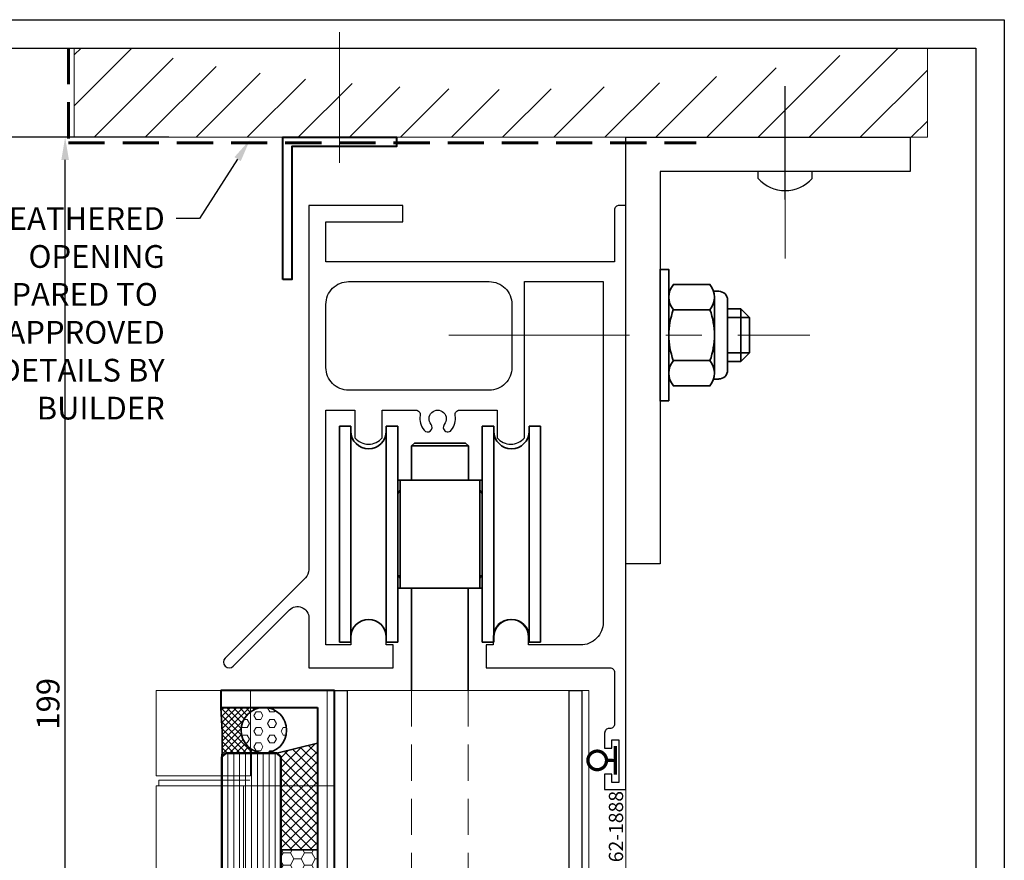
# Model space of a CAD drawing. Units: millimetres. Extents: x 1711 to 3806, y -51 to 524.
# Drawn here: x 3633 to 3806, y 376 to 524 of the extents above; entities that cross this region are included whole.
import ezdxf
from ezdxf import colors
from ezdxf.entities.mleader import LeaderData, LeaderLine
from ezdxf.math import Vec2, Vec3

# ---------------------------------------------------------------- set-up
doc = ezdxf.new("R2010")
doc.units = ezdxf.units.MM
doc.linetypes.add('CENTER', pattern=[50.8, 31.75, -6.35, 6.35, -6.35])
doc.linetypes.add('HIDDEN', pattern=[9.525, 6.35, -3.175])
doc.layers.get('DEFPOINTS').update_dxf_attribs({"color": 5})
for name, color, linetype, lineweight in [('-11 Parts & fixings', 2, 'Continuous', 30), ('TCL00 bold', 4, 'Continuous', 60), ('TCL01 thick', 6, 'Continuous', 20), ('TCL02 thin', 1, 'Continuous', 9), ('TCL03 centre', 1, 'CENTER', 9), ('TCL04hidthin', 1, 'HIDDEN', 18), ('TCL06 text', 7, 'Continuous', 20), ('TCL07dim', 7, 'Continuous', 20), ('TCL08 glass', 6, 'Continuous', 50), ('TCL09 extrusion', 3, 'Continuous', 40), ('TCL10 parts', 2, 'Continuous', 35), ('TCL10parts', 2, 'Continuous', 30)]:
    doc.layers.add(name, color=color, linetype=linetype, lineweight=lineweight)
for name, color, linetype in [('18-31837', 3, 'Continuous'), ('22-60837', 3, 'Continuous'), ('BORDER', 170, 'Continuous'), ('DIM', 1, 'Continuous'), ('section', 3, 'Continuous'), ('TEXT', 7, 'Continuous')]:
    doc.layers.add(name, color=color, linetype=linetype)
doc.styles.add('Nic', font='isocpeur.ttf')
doc.styles.get("Standard").update_dxf_attribs({"font": 'isocpeur.ttf', "width": 0.8, "height": 4})
doc.dimstyles.new('1-001', dxfattribs={"dimtxt": 4, "dimasz": 4, "dimexe": 1.25, "dimexo": 1.75, "dimgap": 1, "dimtad": 1, "dimdec": 0, "dimzin": 0, "dimdsep": 46, "dimtxsty": 'Nic', "dimcen": 5, "dimclrd": 8, "dimclre": 8, "dimadec": 1, "dimazin": 0, "dimtfac": 1, "dimtdec": 0, "dimtofl": 0, "dimtmove": 0, "dimatfit": 3, "dimfxl": 1, "dimtolj": 1, "dimtzin": 0, "dimarcsym": 0})
pattern_1 = [(45, (34813.4265, -2970.8811), (-0.883883476, 0.883883476), []), (135, (34813.4265, -2970.8811), (-0.883883476, -0.883883476), [])]

# ---------------------------------------------------------------- blocks, each defined once
blk = doc.blocks.new('BOARDER - SYSTEM MODEL')
at = {"layer": 'BORDER', "color": 6}
blk.add_lwpolyline([(1191.47, -751.87), (2002.47, -751.87), (2002.47, -1326.87), (1191.47, -1326.87)], close=True, dxfattribs=at)
at = {"layer": 'DEFPOINTS', "color": 0}
blk.add_lwpolyline([(1196.47, -756.87), (1997.47, -756.87), (1997.47, -1321.87), (1196.47, -1321.87)], close=True, dxfattribs=at)
blk = doc.blocks.new('*D67')
at = {"layer": 'DEFPOINTS', "color": 0}
for p in [(3660.7, 503.23), (3630.7, 247.21), (3660.7, 247.21)]:
    blk.add_point(p, dxfattribs=at)
at = {"layer": 'TCL07dim', "color": 8, "lineweight": -2}
for p, q in [((3658.95, 503.23), (3629.45, 503.23)), ((3630.7, 499.23), (3630.7, 251.21)), ((3658.95, 247.21), (3629.45, 247.21))]:
    blk.add_line(p, q, dxfattribs=at)
at = {"layer": 'TCL07dim', "color": 8}
for points in [[(3630.03, 499.23), (3631.37, 499.23), (3630.7, 503.23)], [(3630.03, 251.21), (3631.37, 251.21), (3630.7, 247.21)]]:
    blk.add_solid(points, dxfattribs=at)
at = {"layer": 'TCL07dim', "color": 0, "insert": (3627.7, 375.22), "char_height": 4, "attachment_point": 5, "rotation": 90, "style": 'Nic'}
blk.add_mtext('\\A1;O/A OPENING', dxfattribs=at)
blk = doc.blocks.new('*D73')
at = {"layer": 'DEFPOINTS', "color": 0}
for p in [(3640.7, 503.23), (3660.7, 503.23), (3687.55, 303.93)]:
    blk.add_point(p, dxfattribs=at)
at = {"layer": 'TCL07dim', "color": 8, "lineweight": -2}
for p, q in [((3658.95, 503.23), (3639.45, 503.23)), ((3640.7, 307.93), (3640.7, 499.23)), ((3685.8, 303.93), (3639.45, 303.93))]:
    blk.add_line(p, q, dxfattribs=at)
at = {"layer": 'TCL07dim', "color": 8}
for points in [[(3640.03, 499.23), (3641.37, 499.23), (3640.7, 503.23)], [(3640.03, 307.93), (3641.37, 307.93), (3640.7, 303.93)]]:
    blk.add_solid(points, dxfattribs=at)
at = {"layer": 'TCL07dim', "color": 0, "insert": (3637.7, 403.58), "char_height": 4, "attachment_point": 5, "rotation": 90, "style": 'Nic'}
blk.add_mtext('\\A1;199', dxfattribs=at)
blk = doc.blocks.new('scr hd 10')
at = {"layer": '-11 Parts & fixings', "color": 1, "linetype": 'CENTER'}
blk.add_line((101050.75, -53944.12), (101050.75, -53964.04), dxfattribs=at)
at = {"layer": '-11 Parts & fixings', "color": 2}
for p, q in [((101046.02, -53947.79), (101046.02, -53949.04)), ((101055.49, -53947.79), (101055.49, -53949.04)), ((101046.02, -53949.04), (101055.49, -53949.04))]:
    blk.add_line(p, q, dxfattribs=at)
blk.add_lwpolyline([(101055.49, -53947.79, 0.449624), (101046.02, -53947.79)], format="xyb", dxfattribs=at)
blk = doc.blocks.new('NUT+THREAD')
at = {"layer": 'TCL10 parts'}
for p, q in [((4172.83, 6389.02), (4179.28, 6389.02)), ((4172.04, 6373.44), (4172.04, 6386.79)), ((4179.91, 6387.83), (4180.84, 6387.83)), ((4180.06, 6373.44), (4180.06, 6386.79)), ((4182.38, 6373.95), (4182.38, 6386.28)), ((4172.83, 6384.57), (4179.28, 6384.57)), ((4182.38, 6384.74), (4184.69, 6384.74)), ((4184.69, 6375.49), (4184.69, 6384.74)), ((4186.23, 6383.2), (4184.69, 6384.74)), ((4182.38, 6383.2), (4186.23, 6383.2)), ((4186.23, 6377.03), (4186.23, 6383.2)), ((4182.38, 6377.03), (4186.23, 6377.03)), ((4184.69, 6375.49), (4186.23, 6377.03)), ((4172.83, 6375.66), (4179.28, 6375.66)), ((4182.38, 6375.49), (4184.69, 6375.49)), ((4179.91, 6372.4), (4180.84, 6372.4)), ((4172.83, 6371.21), (4179.28, 6371.21))]:
    blk.add_line(p, q, dxfattribs=at)
blk.add_lwpolyline([(4172.04, 6368.55), (4172.04, 6391.68), (4170.5, 6391.68), (4170.5, 6368.55)], close=True, dxfattribs=at)
for centre, radius, start, end in [((4175.59, 6386.79), 3.54, 141.069, 218.931), ((4176.52, 6386.79), 3.54, 321.069, 38.931), ((4180.84, 6386.28), 1.54, 0, 90), ((4185.03, 6380.11), 12.99, 159.9563, 200.0437), ((4167.07, 6380.11), 12.99, 339.9563, 20.0437), ((4175.59, 6373.44), 3.54, 141.069, 218.931), ((4176.52, 6373.44), 3.54, 321.069, 38.931), ((4180.84, 6373.95), 1.54, 270, 0)]:
    blk.add_arc(centre, radius, start, end, dxfattribs=at)
blk = doc.blocks.new('62-1888')
at = {"layer": 'TCL10parts', "const_width": 0.576, "flags": 128}
blk.add_lwpolyline([(-1280.22, 8763.54, -0.982709), (-1280.22, 8766.81, -1.017596), (-1280.22, 8763.54, -114.664464)], format="xyb", dxfattribs=at)
for points in [[(-1277, 8762.66), (-1277, 8767.71)], [(-1277, 8765.15), (-1278.59, 8765.18)]]:
    blk.add_lwpolyline(points, dxfattribs=at)
at = {"layer": 'TEXT'}
blk.add_text('62-1888', height=2.5, rotation=90, dxfattribs=at).set_placement((-1275.64, 8747.26))
blk = doc.blocks.new('*U107')
at = {"layer": 'DIM', "linetype": 'Continuous', "ltscale": 25}
h = blk.add_hatch(dxfattribs=at)
h.set_pattern_fill('ANSI37', color=256, scale=10, style=0)
h.set_pattern_definition(pattern_1)
h.paths.add_polyline_path([(3685.05, 377.93), (3685.05, 396.65), (3677.95, 394.93), (3678.65, 394.23), (3678.65, 377.93)])
at = {"layer": 'TCL02 thin', "ltscale": 25}
h = blk.add_hatch(dxfattribs=at)
h.set_pattern_fill('ANSI37', color=256, scale=0.25, style=0)
h.set_pattern_definition([(45, (-3712.3435, 1022.237), (-0.56126601, 0.56126601), []), (135, (-3712.3435, 1022.237), (-0.56126601, -0.56126601), [])])
h.paths.add_polyline_path([(3675.65, 394.93, -1), (3675.65, 402.93), (3668.05, 402.93, -0.031506), (3668.27, 394.23), (3668.97, 394.93)])
at = {"layer": 'TCL02 thin'}
h = blk.add_hatch(dxfattribs=at)
h.set_pattern_fill('HEX', color=256, scale=0.25)
h.set_pattern_definition([(0, (-3712.3435, 1022.237), (0, 1.37481533), [0.79375, -1.5875]), (120, (-3712.3435, 1022.237), (-1.190625, -0.68740766), [0.79375, -1.5875]), (60, (-3711.5497, 1022.237), (-1.190625, 0.68740766), [0.79375, -1.5875])])
edge = h.paths.add_edge_path()
edge.add_arc((3675.65, 398.93), 4, -90, 270)
at = {"layer": 'TCL02 thin', "ltscale": 25}
h = blk.add_hatch(dxfattribs=at)
h.set_pattern_fill('ANSI37', color=256, scale=10, style=0)
h.set_pattern_definition(pattern_1)
h.paths.add_polyline_path([(3685.05, 377.93), (3685.05, 396.65), (3677.95, 394.93), (3678.65, 394.23), (3678.65, 377.93)])
h = blk.add_hatch(dxfattribs=at)
h.set_pattern_fill('HONEY', color=256, scale=10, style=0)
h.set_pattern_definition([(0, (34753.4265, -2970.8811), (1.875, 1.08253175), [1.25, -2.5]), (120, (34753.4265, -2970.8811), (-1.874999996, 1.082531757), [1.25, -2.5]), (60, (34753.4265, -2970.8811), (4e-09, 2.165063507), [-2.5, 1.25])])
h.paths.add_polyline_path([(3685.05, 377.93), (3678.65, 377.93), (3678.65, 305.93), (3685.05, 305.93)])
at = {"layer": '18-31837'}
blk.add_lwpolyline([(3735.3, 477.84), (3735.3, 417.93, -0.414214), (3731.3, 413.93), (3722.15, 413.93), (3722.15, 415.33, 1), (3715.95, 415.33), (3715.95, 413.93), (3714.7, 413.93), (3714.7, 409.93), (3736.5, 409.93, -0.414214), (3737.3, 409.13), (3737.3, 400.03, -0.414214), (3736.5, 399.23), (3736.35, 399.23, 0.414214), (3735.55, 398.43), (3735.55, 395.77), (3736.8, 395.77), (3736.8, 397.23), (3738.07, 397.23), (3738.07, 389.74), (3736.8, 389.74), (3736.8, 391.2), (3735.55, 391.2), (3735.55, 388.53), (3739.3, 388.53), (3739.3, 491.23), (3739.3, 491.23), (3739.3, 491.23), (3738.1, 491.23, 0.414214), (3737.3, 490.43), (3737.3, 481.34), (3686.55, 481.34), (3686.55, 488.34), (3700.05, 488.34), (3700.05, 491.23), (3683.55, 491.23), (3683.55, 427.17, -0.198912), (3682.96, 425.76), (3668.84, 411.64, 1), (3670.26, 410.22), (3680.13, 420.1, -0.668179), (3683.55, 418.69), (3683.55, 409.93), (3698.4, 409.93), (3698.4, 413.93), (3697.15, 413.93), (3697.15, 415.33, 1), (3690.95, 415.33), (3690.95, 413.93), (3686.55, 413.93), (3686.55, 455.23), (3691.65, 455.23), (3691.65, 450.37, 0.474108), (3696.45, 450.37), (3696.45, 455.23), (3702.34, 455.23, -0.469735), (3703.13, 454.28, 0.224069), (3703.8, 451.7, 1), (3705.03, 452.73, -2.138364), (3707.37, 452.73, 1), (3708.6, 451.7, 0.224069), (3709.27, 454.28, -0.469735), (3710.06, 455.23), (3716.65, 455.23), (3716.65, 450.37, 0.474108), (3721.45, 450.37), (3721.45, 477.84), (3735.3, 477.84)], format="xyb", dxfattribs=at)
at = {"layer": '22-60837', "linetype": 'Continuous'}
for points in [[(3688.05, 305.93), (3688.05, 405.93), (3690.3, 405.93), (3690.3, 363.58, 0.414214), (3690.95, 362.93), (3728.65, 362.93)], [(3728.65, 362.93, 0.414222), (3729.3, 363.58), (3729.3, 405.93), (3731.55, 405.93), (3731.55, 305.93)]]:
    blk.add_lwpolyline(points, format="xyb", dxfattribs=at)
at = {"layer": 'section'}
blk.add_lwpolyline([(3789.3, 497.23), (3745.3, 497.23), (3745.3, 428.23), (3739.3, 428.23), (3739.3, 503.23), (3789.3, 503.23)], close=True, dxfattribs=at)
blk.add_lwpolyline([(3715.25, 477.84, -0.414214), (3719.25, 473.84), (3719.25, 462.73, -0.414214), (3715.25, 458.73), (3690.55, 458.73, -0.414214), (3686.55, 462.73), (3686.55, 473.84, -0.414214), (3690.55, 477.84)], format="xyb", close=True, dxfattribs=at)
at = {"layer": 'TCL02 thin', "linetype": 'Continuous'}
for p, q in [((3656.69, 405.93), (3656.69, 390.93)), ((3656.69, 405.93), (3673.31, 405.93)), ((3673.31, 390.93), (3673.31, 405.93)), ((3673.31, 390.93), (3656.69, 390.93)), ((3657.19, 390.13), (3673.19, 390.13)), ((3657.19, 390.13), (3657.19, 389.13)), ((3656.69, 389.13), (3656.69, 342.13)), ((3656.69, 389.13), (3672.06, 389.13)), ((3672.06, 389.13), (3672.06, 342.13)), ((3672.06, 389.13), (3687.85, 389.13))]:
    blk.add_line(p, q, dxfattribs=at)
at = {"layer": 'TCL02 thin'}
for p, q in [((3686.8, 405.93), (3732.8, 405.93)), ((3686.8, 246.93), (3686.8, 405.93)), ((3732.8, 246.93), (3732.8, 405.93)), ((3669.31, 394.93), (3669.31, 247.21)), ((3670.34, 394.93), (3670.34, 247.21)), ((3671.38, 394.93), (3671.38, 247.21)), ((3672.42, 394.93), (3672.42, 247.21)), ((3673.46, 394.93), (3673.46, 247.21)), ((3674.5, 394.93), (3674.5, 247.21)), ((3675.53, 394.93), (3675.53, 247.21)), ((3676.57, 394.93), (3676.57, 247.21)), ((3677.61, 394.93), (3677.61, 247.21)), ((3739.3, 246.93), (3739.3, 388.53))]:
    blk.add_line(p, q, dxfattribs=at)
at = {"layer": 'TCL03 centre'}
for p, q in [((3688.92, 498.75), (3688.92, 521.74)), ((3767.3, 481.93), (3767.3, 509.08)), ((3708.19, 468.42), (3771.66, 468.42))]:
    blk.add_line(p, q, dxfattribs=at)
at = {"layer": 'TCL04hidthin'}
for points in [[(3701.61, 405.93), (3701.61, 362.93)], [(3711.57, 405.93), (3711.57, 362.93)]]:
    blk.add_lwpolyline(points, dxfattribs=at)
at = {"layer": 'TCL08 glass'}
blk.add_lwpolyline([(3668.27, 247.21), (3668.27, 394.23), (3668.97, 394.93), (3677.95, 394.93), (3678.65, 394.23), (3678.65, 247.21)], dxfattribs=at)
at = {"layer": 'TCL09 extrusion'}
for p, q in [((3688.05, 405.93), (3668.05, 405.93)), ((3668.05, 405.93), (3668.05, 402.93)), ((3688.05, 305.93), (3688.05, 405.93)), ((3668.05, 402.93), (3685.05, 402.93)), ((3685.05, 402.93), (3685.05, 305.93))]:
    blk.add_line(p, q, dxfattribs=at)
blk.add_lwpolyline([(3678.95, 478.23), (3678.95, 503.23), (3698.95, 503.23), (3698.95, 501.63), (3680.55, 501.63), (3680.55, 478.23)], close=True, dxfattribs=at)
at = {"layer": 'TCL10 parts', "linetype": 'Continuous'}
for p, q in [((3688.92, 452.43), (3688.92, 414.43)), ((3690.95, 452.43), (3688.92, 452.43)), ((3690.95, 452.43), (3690.95, 414.43)), ((3697.15, 452.43), (3697.15, 414.43)), ((3697.15, 452.43), (3699.17, 452.43)), ((3699.17, 452.43), (3699.17, 414.43)), ((3714.05, 452.43), (3714.05, 414.43)), ((3716.08, 452.43), (3714.05, 452.43)), ((3716.08, 452.43), (3716.08, 414.43)), ((3722.28, 452.43), (3722.28, 414.43)), ((3724.3, 452.43), (3722.28, 452.43)), ((3724.3, 452.43), (3722.28, 452.43)), ((3724.3, 452.43), (3724.3, 414.43)), ((3702.11, 449.43), (3701.61, 448.93)), ((3706.61, 448.93), (3701.61, 448.93)), ((3701.61, 448.93), (3701.61, 442.93)), ((3702.11, 449.43), (3706.61, 449.43)), ((3706.61, 449.43), (3711.11, 449.43)), ((3711.61, 448.93), (3706.61, 448.93)), ((3711.61, 448.93), (3711.11, 449.43)), ((3711.61, 442.93), (3711.61, 448.93)), ((3699.17, 442.93), (3699.61, 442.93)), ((3713.61, 442.93), (3699.61, 442.93)), ((3699.61, 423.93), (3699.61, 442.93)), ((3713.61, 442.93), (3713.61, 423.93)), ((3713.61, 442.93), (3714.05, 442.93)), ((3699.61, 423.93), (3699.17, 423.93)), ((3699.61, 423.93), (3713.61, 423.93)), ((3701.61, 423.93), (3701.61, 405.93)), ((3711.57, 405.93), (3711.57, 423.93)), ((3714.05, 423.93), (3713.61, 423.93)), ((3688.92, 414.43), (3690.95, 414.43)), ((3697.15, 414.43), (3699.17, 414.43)), ((3714.05, 414.43), (3716.08, 414.43)), ((3722.28, 414.43), (3724.3, 414.43))]:
    blk.add_line(p, q, dxfattribs=at)
at = {"layer": 'TCL10 parts', "linetype": 'Continuous', "ltscale": 25}
blk.add_line((3677.95, 394.93), (3685.05, 396.65), dxfattribs=at)
at = {"layer": 'TCL10 parts', "linetype": 'Continuous', "flags": 128}
for points in [[(3699.61, 441.43), (3699.59, 441.24), (3699.54, 441.05), (3699.44, 440.87), (3699.32, 440.72), (3699.17, 440.6)], [(3714.05, 440.6), (3713.91, 440.72), (3713.78, 440.87), (3713.69, 441.05), (3713.63, 441.24), (3713.61, 441.43)], [(3699.17, 426.26), (3699.32, 426.14), (3699.44, 425.99), (3699.54, 425.81), (3699.59, 425.63), (3699.61, 425.43)], [(3713.61, 425.43), (3713.63, 425.63), (3713.69, 425.81), (3713.78, 425.99), (3713.91, 426.14), (3714.05, 426.26)]]:
    blk.add_lwpolyline(points, dxfattribs=at)
at = {"layer": 'TCL10 parts', "linetype": 'Continuous', "ltscale": 25}
blk.add_lwpolyline([(3678.65, 377.93), (3678.65, 305.93), (3685.05, 305.93), (3685.05, 377.93)], close=True, dxfattribs=at)
blk.add_circle((3675.65, 398.93), 4, dxfattribs=at)
at = {"layer": 'TCL10 parts', "linetype": 'Continuous'}
for centre, start, end in [((3694.05, 451.53), 180, 0), ((3719.18, 451.53), 180, 0), ((3694.05, 415.33), 0, 180), ((3719.18, 415.33), 0, 180)]:
    blk.add_arc(centre, 3.1, start, end, dxfattribs=at)
at = {"layer": 'TCL10 parts', "linetype": 'Continuous', "ltscale": 25}
blk.add_arc((3599.19, 396.84), 69.13, 357.8394, 5.0576, dxfattribs=at)
at = {"color": 1, "rotation": 180}
blk.add_blockref('scr hd 10', (104818.05, -53451.81), dxfattribs=at)
at = {"layer": 'TCL02 thin'}
blk.add_blockref('62-1888', (5014.44, -8371.54), dxfattribs=at)
at = {"layer": 'TCL10 parts'}
blk.add_blockref('NUT+THREAD', (-425.2, -5911.69), dxfattribs=at)

msp = doc.modelspace()

# ---------------------------------------------------------------- hatches: boundary and pattern name
at = {"layer": 'TCL02 thin'}
h = msp.add_hatch(dxfattribs=at)
h.set_pattern_fill('ANSI31', color=256, scale=2)
h.set_pattern_definition([(45, (2999.4354, 27.5104), (-4.49013, 4.49013), [])])
edge = h.paths.add_edge_path()
edge.add_ellipse((3717.3, 542.62), major_axis=(100.92, 0), ratio=0.307178, start_angle=200.0433, end_angle=339.9567, ccw=False)
edge.add_line((3652.3, 518.91), (3642.3, 518.91))
edge.add_line((3642.3, 518.91), (3642.3, 503.23))
edge.add_line((3642.3, 503.23), (3792.3, 503.23))
edge.add_line((3792.3, 503.23), (3792.3, 518.91))
edge.add_line((3792.3, 518.91), (3782.3, 518.91))

# ---------------------------------------------------------------- linework, layer by layer
at = {"layer": 'TCL00 bold', "linetype": 'HIDDEN'}
msp.add_lwpolyline([(3641.3, 518.91), (3641.3, 502.23), (3751.66, 502.23)], dxfattribs=at)
at = {"layer": 'TCL01 thick'}
msp.add_lwpolyline([(3642.3, 518.91), (3642.3, 503.23), (3792.3, 503.23), (3792.3, 518.91)], dxfattribs=at)

# ---------------------------------------------------------------- block references
at = {"layer": 'TCL02 thin', "color": 0}
msp.add_blockref('BOARDER - SYSTEM MODEL', (1803.35, 1275.78), dxfattribs=at)
at = {"layer": 'TCL02 thin'}
msp.add_blockref('*U107', (0, 0), dxfattribs=at)

# ---------------------------------------------------------------- dimensions: what is measured, and where the dimension line sits
at = {"layer": 'TCL07dim'}
dim = msp.add_linear_dim(base=(3630.7, 247.21), p1=(3660.7, 503.23), p2=(3660.7, 247.21), angle=90, text='O/A OPENING', dimstyle='1-001', dxfattribs=at)
dim.commit()
dim.dimension.update_dxf_attribs({"geometry": '*D67', "text_midpoint": (3627.7, 375.22)})
dim = msp.add_linear_dim(base=(3640.7, 503.23), p1=(3687.55, 303.93), p2=(3660.7, 503.23), angle=90, dimstyle='1-001', dxfattribs=at)
dim.commit()
dim.dimension.update_dxf_attribs({"geometry": '*D73', "text_midpoint": (3637.7, 403.58)})

# ---------------------------------------------------------------- leaders
at = {"layer": 'TCL06 text'}
ml = msp.add_multileader_mtext('Standard', dxfattribs=at)
ml.set_content('\\A1;WEATHERED OPENING PREPARED TO  APPROVED DETAILS BY BUILDER', color=256)
ml.set_leader_properties()
ml.build(insert=Vec2(0, 0))
ctx = ml.context
ctx.base_point, ctx.plane_origin = Vec3(3615.58, 488.93), Vec3(3532.26, 372.86)
ctx.text_align_type = 2
notes = []
notes.append((ctx, [(1, (1, 1, 0), (3664.34, 488.93), (-1, 0), 4.12, [(0, [(3673.18, 502.76)], 0, [])])]))
ctx.mtext.insert, ctx.mtext.width, ctx.mtext.defined_height, ctx.mtext.alignment, ctx.mtext.flow_direction = Vec3(3658.22, 490.93), 44.2717, 10.52, 3, 5
for ctx, leaders in notes:
    for number, flags, end, landing, length, lines in leaders:
        leader = LeaderData()
        leader.index, (leader.has_last_leader_line, leader.has_dogleg_vector, leader.attachment_direction) = number, flags
        leader.last_leader_point, leader.dogleg_vector, leader.dogleg_length = Vec3(end), Vec3(landing), length
        for number, points, colour, breaks in lines:
            line = LeaderLine()
            line.index, line.vertices, line.color, line.breaks = number, Vec3.list(points), colors.encode_raw_color(colour), breaks
            leader.lines.append(line)
        ctx.leaders.append(leader)

doc.saveas('drawing.dxf')
